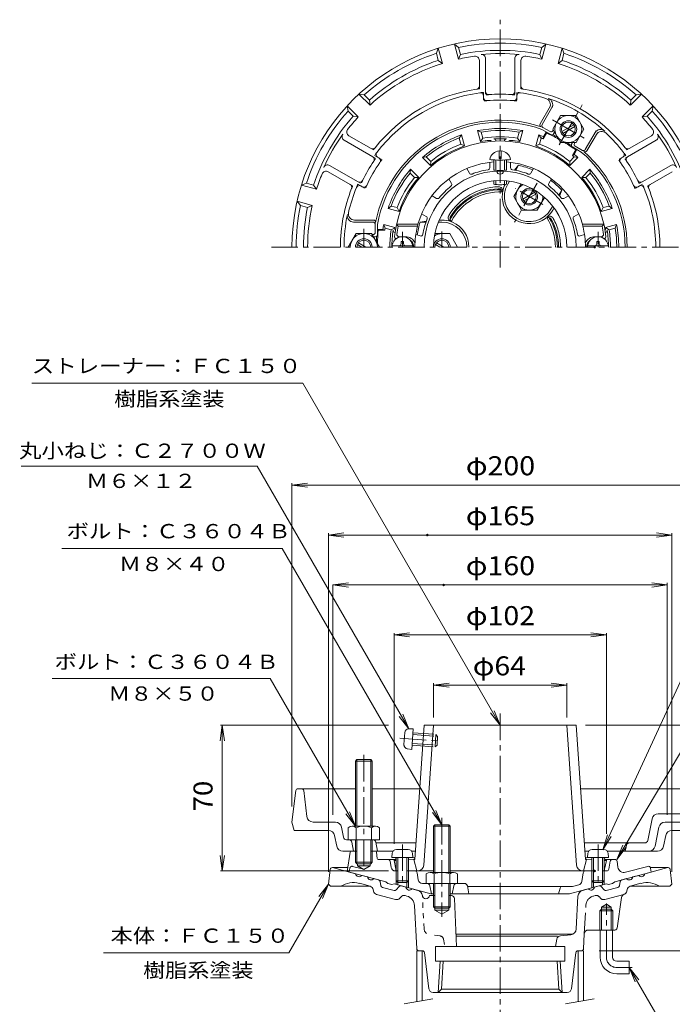
# Model space of a CAD drawing. Units: millimetres. Extents: x -275 to 229, y -397 to 371.
# Drawn here: x -275 to 38, y -102 to 371 of the extents above; entities that cross this region are included whole.
import ezdxf

# ---------------------------------------------------------------- set-up
doc = ezdxf.new("R2010")
doc.units = ezdxf.units.MM
doc.header["$LTSCALE"] = 3
for name, pattern in [('JWW_CENTER1', [6.773333, 4.233333, -0.846667, 0.846667, -0.846667]), ('JWW_DASHED1', [1.693333, 0.846667, -0.846667]), ('JWW_HOJO', [1.693333, -1.27, 0.423333]), ('JWW_PHANTOM1', [6.773333, 3.386667, -0.846667, 0.423333, -0.846667, 0.423333, -0.846667])]:
    doc.linetypes.add(name, pattern=pattern)
for name, color, linetype in [('0-9', 7, 'Continuous'), ('0-A', 7, 'Continuous'), ('0-B', 7, 'Continuous'), ('0-C', 7, 'Continuous'), ('その他', 7, 'Continuous'), ('仕上', 7, 'Continuous'), ('寸法', 7, 'Continuous'), ('建具', 7, 'Continuous'), ('躯体', 7, 'Continuous'), ('通り芯', 7, 'Continuous')]:
    doc.layers.add(name, color=color, linetype=linetype)
doc.styles.add('ＭＳ ゴシック', font='txt', dxfattribs={"height": 1})

msp = doc.modelspace()

# ---------------------------------------------------------------- linework, layer by layer
at = {"layer": '0-9', "color": 4, "linetype": 'JWW_CENTER1', "lineweight": 9}
for p, q in [((-91.21, 261.29), (-91.21, 268.6)), ((2.79, 261.29), (2.79, 268.6))]:
    msp.add_line(p, q, dxfattribs=at)
at = {"layer": '0-9', "color": 4, "linetype": 'Continuous', "lineweight": 9}
for p, q in [((-96.18, 261.89), (-86.25, 261.89)), ((-91.81, 262.89), (-91.81, 264.04)), ((-90.61, 264.04), (-91.81, 264.04)), ((-90.61, 262.89), (-90.61, 264.04)), ((7.75, 261.89), (-2.18, 261.89)), ((2.19, 264.04), (3.39, 264.04)), ((2.19, 262.89), (2.19, 264.04)), ((3.39, 262.89), (3.39, 264.04)), ((-88.39, -28.02), (-94.04, -28.02)), ((-0.04, -28.02), (5.61, -28.02)), ((-96.03, -29.84), (-96.21, -31.92)), ((-86.21, -31.92), (-96.21, -31.92)), ((-94.21, -31.92), (-94.21, -43.05)), ((-93.34, -31.92), (-93.34, -43.92)), ((-89.08, -31.92), (-89.08, -43.92)), ((-88.21, -31.92), (-88.21, -43.05)), ((-86.39, -29.84), (-86.21, -31.92)), ((-2.03, -29.84), (-2.21, -31.92)), ((-2.21, -31.92), (7.79, -31.92)), ((-0.21, -31.92), (-0.21, -43.05)), ((0.66, -31.92), (0.66, -43.92)), ((4.92, -31.92), (4.92, -43.92)), ((5.79, -31.92), (5.79, -43.05)), ((7.61, -29.84), (7.79, -31.92)), ((-93.34, -43.92), (-94.21, -43.05)), ((-88.21, -43.05), (-94.21, -43.05)), ((-89.08, -43.92), (-93.34, -43.92)), ((-89.08, -43.92), (-88.21, -43.05)), ((0.66, -43.92), (-0.21, -43.05)), ((-0.21, -43.05), (5.79, -43.05)), ((0.66, -43.92), (4.92, -43.92)), ((4.92, -43.92), (5.79, -43.05))]:
    msp.add_line(p, q, dxfattribs=at)
for centre, radius, start, end in [((-91.21, 261.29), 5, 0, 180), ((2.79, 261.29), 5, 0, 180), ((-92.81, 262.89), 1, 270, 0), ((-89.61, 262.89), 1, 180, 270), ((1.19, 262.89), 1, 270, 0), ((4.39, 262.89), 1, 180, 270), ((-94.04, -30.02), 2, 90, 175), ((-88.39, -30.02), 2, 5, 90), ((-0.04, -30.02), 2, 90, 175), ((5.61, -30.02), 2, 5, 90)]:
    msp.add_arc(centre, radius, start, end, dxfattribs=at)
at = {"layer": '0-A', "color": 4, "linetype": 'Continuous', "lineweight": 9}
for p, q in [((-74.85, 354.37), (-73.94, 356.77)), ((-71.99, 349.52), (-73.94, 356.77)), ((-64.27, 351.59), (-66.21, 358.84)), ((-64.22, 357.22), (-66.21, 358.84)), ((-63.32, 353.83), (-64.22, 357.22)), ((-25.11, 353.83), (-24.2, 357.22)), ((-24.2, 357.22), (-22.21, 358.84)), ((-24.16, 351.59), (-22.21, 358.84)), ((-16.43, 349.52), (-14.49, 356.77)), ((-13.57, 354.37), (-14.49, 356.77)), ((-73.94, 350.99), (-74.85, 354.37)), ((-73.94, 350.99), (-71.99, 349.52)), ((-64.27, 351.59), (-63.32, 353.83)), ((-54.21, 350.99), (-54.21, 338.66)), ((-51.21, 351.84), (-51.21, 336.03)), ((-37.21, 351.84), (-37.21, 336.03)), ((-34.21, 350.99), (-34.21, 338.66)), ((-25.11, 353.83), (-24.16, 351.59)), ((-14.48, 350.99), (-16.43, 349.52)), ((-14.48, 350.99), (-13.57, 354.37)), ((-106.73, 329.46), (-112.04, 334.77)), ((-109.51, 334.36), (-112.04, 334.77)), ((-107.03, 331.88), (-109.51, 334.36)), ((-106.73, 329.46), (-107.03, 331.88)), ((-52.21, 333.89), (-52.21, 333.13)), ((-36.21, 333.89), (-36.21, 333.13)), ((18.31, 329.46), (23.61, 334.77)), ((18.31, 329.46), (18.61, 331.88)), ((18.61, 331.88), (21.09, 334.36)), ((21.09, 334.36), (23.61, 334.77)), ((-112.39, 323.8), (-117.69, 329.11)), ((-117.29, 326.58), (-117.69, 329.11)), ((-114.81, 324.11), (-117.29, 326.58)), ((-25.06, 320.46), (-20.01, 329.2)), ((-24.1, 320.11), (-18.88, 329.16)), ((23.96, 323.8), (29.27, 329.11)), ((26.39, 324.11), (28.86, 326.58)), ((28.86, 326.58), (29.27, 329.11)), ((-112.39, 323.8), (-114.81, 324.11)), ((26.39, 324.11), (23.96, 323.8)), ((-19.91, 315.38), (-24.16, 317.84)), ((-20.27, 316.75), (-23.74, 318.75)), ((-18.91, 317.11), (-18.68, 317.52)), ((-3.32, 308.11), (1.9, 317.16)), ((-119.13, 312.62), (-105.44, 304.72)), ((-116.89, 314.8), (-106.22, 308.63)), ((-18.54, 315.75), (-18.1, 316.52)), ((-2.54, 307.46), (2.5, 316.2)), ((30.71, 312.62), (17.01, 304.72)), ((28.47, 314.8), (17.79, 308.63)), ((-44.71, 303.91), (-44.71, 307.5)), ((-43.71, 303.91), (-43.71, 307.5)), ((-9.88, 310.75), (-9.44, 311.51)), ((-9.52, 309.38), (-5.26, 306.93)), ((-8.52, 311.11), (-8.29, 311.51)), ((-4.69, 307.75), (-8.15, 309.75)), ((-103.09, 304.52), (-102.43, 304.14)), ((-44.71, 303.91), (-43.71, 303.91)), ((14.66, 304.52), (14.01, 304.14)), ((-126.13, 300.5), (-112.44, 292.59)), ((37.71, 300.5), (24.01, 292.59)), ((-126.89, 297.48), (-116.22, 291.31)), ((38.47, 297.48), (27.79, 291.31)), ((-137.3, 291.92), (-139.69, 291.01)), ((-132.44, 289.07), (-139.69, 291.01)), ((-133.91, 291.02), (-137.3, 291.92)), ((-132.44, 289.07), (-133.91, 291.02)), ((-111.09, 290.66), (-110.43, 290.28)), ((22.66, 290.66), (22.01, 290.28)), ((-134.51, 281.34), (-141.76, 283.28)), ((-140.15, 281.3), (-141.76, 283.28)), ((-136.76, 280.39), (-140.15, 281.3)), ((-134.51, 281.34), (-136.76, 280.39)), ((-105.21, 273.29), (-114.65, 273.29)), ((-105.21, 274.29), (-114.13, 274.29)), ((-104.21, 272.29), (-104.21, 268.29)), ((-103.21, 267.29), (-103.21, 272.19)), ((-105.21, 267.29), (-105.67, 267.29)), ((-104.21, 266.29), (-105.09, 266.29)), ((-142.32, 0.23), (-144.21, -14.89)), ((-141.33, 1.11), (-113.71, 1.11)), ((-137.04, -12.26), (-138.6, 0.23)), ((-105.71, 1.11), (-82.85, 1.11)), ((52.91, 1.11), (-5.58, 1.11)), ((26.67, -23.69), (28.75, -13.3)), ((46.14, -10.89), (31.69, -10.89)), ((-143.21, -18.89), (-144.21, -14.89)), ((-126.67, -18.89), (-143.21, -18.89)), ((-123.39, -14.89), (-134.06, -14.89)), ((-119.47, -22.19), (-120.45, -17.3)), ((-75.54, -16.25), (-76.21, -16.92)), ((-76.21, -16.92), (-68.21, -16.92)), ((-76.21, -16.92), (-76.21, -39.09)), ((-75.54, -16.25), (-75.54, -39.09)), ((-75.54, -16.25), (-68.89, -16.25)), ((-68.21, -16.92), (-68.89, -16.25)), ((-68.89, -16.25), (-68.89, -39.09)), ((-68.21, -16.92), (-68.21, -39.09)), ((32.03, -17.3), (30.19, -26.48)), ((34.97, -14.89), (55.79, -14.89)), ((38.25, -18.89), (54.79, -18.89)), ((-122.69, -26.48), (-123.73, -21.3)), ((-117.21, -23.39), (-118, -23.39)), ((34.27, -26.48), (35.31, -21.3)), ((-115.49, -24.62), (-114.71, -28.89)), ((-103.99, -24.62), (-103.21, -28.89)), ((-84.65, -24.89), (-103.94, -24.89)), ((25.2, -24.89), (-3.77, -24.89)), ((15.79, -28.89), (16.5, -26.03)), ((-119.75, -28.89), (-113.71, -28.89)), ((-105.71, -28.89), (-95.69, -28.89)), ((-86.73, -28.89), (-84.93, -28.89)), ((-3.49, -28.89), (-1.69, -28.89)), ((7.27, -28.89), (31.33, -28.89)), ((-79.71, -39.81), (-79.71, -44.39)), ((-77.84, -39.09), (-66.59, -39.09)), ((-75.96, -39.81), (-75.96, -44.39)), ((-68.46, -39.81), (-68.46, -44.39)), ((-64.71, -39.81), (-64.71, -44.39)), ((-64.71, -44.39), (-79.71, -44.39)), ((-76.21, -44.39), (-76.21, -55.57)), ((-75.54, -44.39), (-75.54, -56.28)), ((-68.89, -44.39), (-68.89, -56.25)), ((-68.21, -44.39), (-68.21, -55.57)), ((-68.21, -55.57), (-76.21, -55.57)), ((-76.21, -55.57), (-75.54, -56.25)), ((-75.54, -56.25), (-68.89, -56.25)), ((-68.89, -56.25), (-68.21, -55.57))]:
    msp.add_line(p, q, dxfattribs=at)
at = {"layer": '0-A', "color": 4, "linetype": 'JWW_HOJO', "lineweight": 9}
for p, q in [((-54.21, 338.66), (-54.21, 337.35)), ((-51.21, 336.03), (-51.21, 334.39)), ((-37.21, 336.03), (-37.21, 334.39)), ((-34.21, 338.66), (-34.21, 337.35)), ((-52.21, 335.58), (-52.21, 333.89)), ((-52.21, 333.13), (-52.21, 331.47)), ((-36.21, 335.58), (-36.21, 333.89)), ((-36.21, 333.13), (-36.21, 331.47)), ((-106.22, 308.63), (-105.09, 307.98)), ((17.79, 308.63), (16.66, 307.98)), ((-105.44, 304.72), (-104.02, 303.9)), ((-104.55, 305.36), (-103.09, 304.52)), ((-102.43, 304.14), (-101, 303.31)), ((14.01, 304.14), (12.57, 303.31)), ((16.13, 305.36), (14.66, 304.52)), ((17.01, 304.72), (15.6, 303.9)), ((-116.22, 291.31), (-115.09, 290.66)), ((-112.55, 291.5), (-111.09, 290.66)), ((-112.44, 292.59), (-111.02, 291.78)), ((-110.43, 290.28), (-109, 289.45)), ((22.01, 290.28), (20.57, 289.45)), ((24.01, 292.59), (22.6, 291.78)), ((24.13, 291.5), (22.66, 290.66)), ((27.79, 291.31), (26.66, 290.66))]:
    msp.add_line(p, q, dxfattribs=at)
at = {"layer": '0-A', "color": 4, "linetype": 'JWW_CENTER1', "lineweight": 9}
for p, q in [((-15.82, 310.47), (-4.78, 329.58)), ((-19, 322.36), (-3.92, 313.66)), ((-109.71, 261.29), (-109.71, 269.99)), ((-72.21, -12.9), (-72.21, -60.45)), ((-91.21, -25.68), (-91.21, -45.97)), ((2.79, -25.68), (2.79, -45.97))]:
    msp.add_line(p, q, dxfattribs=at)
at = {"layer": '0-A', "color": 7, "linetype": 'Continuous', "lineweight": 9, "const_width": 0.6}
for points in [[(-78.91, 122.98, 0.414214), (-79.21, 123.28, 0.414214), (-79.51, 122.98, 0.414214), (-79.21, 122.68, 0.414214)], [(-71.05, 98.98, 0.414214), (-71.35, 99.28, 0.414214), (-71.65, 98.98, 0.414214), (-71.35, 98.68, 0.414214)]]:
    msp.add_lwpolyline(points, format="xyb", close=True, dxfattribs=at)
at = {"layer": '0-A', "color": 4, "linetype": 'Continuous', "lineweight": 9}
for centre, radius, start, end in [((-44.21, 261.29), 100, 0, 180), ((-44.21, 261.29), 98, 78.2173, 101.7827), ((-44.21, 261.29), 94.5, 78.3365, 101.6635), ((-44.21, 261.29), 98, 108.2173, 131.7827), ((-44.21, 261.29), 94.5, 108.3365, 131.6635), ((-44.21, 261.29), 92.5, 97.6196, 102.5216), ((-56.21, 350.99), 2, 0, 97.6196), ((-44.21, 261.29), 93, 84.3241, 95.6759), ((-53.21, 351.84), 2, 0, 95.6761), ((-35.21, 351.84), 2, 84.3239, 180), ((-32.21, 350.99), 2, 82.3804, 180), ((-44.21, 261.29), 92.5, 77.4784, 82.3804), ((-44.21, 261.29), 94.5, 48.3365, 71.6635), ((-44.21, 261.29), 98, 48.2173, 71.7827), ((-44.21, 261.29), 92.5, 107.4784, 132.5216), ((-44.21, 261.29), 92.5, 47.4784, 72.5216), ((-44.21, 261.29), 76.72, 98.4543, 141.5457), ((-55.71, 338.66), 1.5, 278.4545, 0), ((-49.71, 336.03), 1.5, 180, 274.2085), ((-38.71, 336.03), 1.5, 265.7915, 0), ((-32.71, 338.66), 1.5, 180, 261.5455), ((-44.21, 261.29), 76.72, 38.4542, 81.5457), ((-44.21, 261.29), 74.72, 97.4548, 142.5452), ((-53.71, 333.89), 1.5, 0, 97.4551), ((-50.71, 333.13), 1.5, 180, 275.1695), ((-44.21, 261.29), 70.64, 84.8306, 95.1694), ((-44.21, 261.29), 73.44, 85.7912, 94.2088), ((-37.71, 333.13), 1.5, 264.8305, 0), ((-34.71, 333.89), 1.5, 82.5449, 180), ((-44.21, 261.29), 74.72, 72.8904, 82.5452), ((-23.11, 329.83), 3, 330, 72.8907), ((-21.98, 329.79), 3, 330, 72.0208), ((-44.21, 261.29), 75.02, 47.9788, 72.0212), ((-44.21, 261.29), 98, 138.2173, 161.7827), ((-44.21, 261.29), 98, 18.2173, 41.7827), ((-44.21, 261.29), 94.5, 138.3365, 161.6635), ((-44.21, 261.29), 92.5, 137.4784, 142.3804), ((-44.21, 261.29), 61, 71.1599, 168.8401), ((-44.21, 261.29), 92.5, 37.6197, 42.5216), ((-44.21, 261.29), 94.5, 18.3365, 41.6635), ((-115.9, 316.53), 2, 142.3804, 240), ((-44.21, 261.29), 60, 70.4754, 169.5247), ((-24.19, 319.96), 1, 150.0003, 251.1596), ((-23.24, 319.61), 1, 149.9995, 239.9995), ((-19.77, 317.61), 1, 240.0003, 329.9995), ((4, 314.79), 3, 47.9792, 150), ((27.47, 316.53), 2, 300, 37.6196), ((-44.21, 261.29), 93, 144.3241, 155.6759), ((-118.13, 314.36), 2, 144.3239, 240), ((-19.41, 316.25), 1, 240.0003, 329.9995), ((4.6, 313.83), 3, 47.1093, 150), ((-44.21, 261.29), 74.72, 37.4548, 47.1096), ((29.71, 314.36), 2, 300, 35.6761), ((-44.21, 261.29), 93, 24.3241, 35.6759), ((-105.47, 309.93), 1.5, 240, 321.5455), ((-9.02, 310.25), 1, 149.9995, 239.9995), ((-7.65, 310.61), 1, 149.9995, 239.9995), ((-4.19, 308.61), 1, 240.0003, 329.9995), ((-3.41, 307.96), 1, 228.8401, 329.9994), ((17.04, 309.93), 1.5, 218.4545, 300), ((-106.19, 303.42), 1.5, 325.7915, 60), ((-102.34, 305.81), 1.5, 142.5449, 240), ((-103.18, 302.84), 1.5, 324.8305, 60), ((-44.21, 261.29), 60, 0, 49.5246), ((-44.21, 261.29), 61, 0, 48.8401), ((14.76, 302.84), 1.5, 120, 215.1695), ((13.91, 305.81), 1.5, 300, 37.4551), ((17.76, 303.42), 1.5, 120, 214.2085), ((-127.13, 298.77), 2, 60, 155.6761), ((-44.21, 261.29), 73.44, 145.7912, 154.2088), ((-44.21, 261.29), 70.64, 144.8306, 155.1694), ((-44.21, 261.29), 70.64, 24.8306, 35.1694), ((-44.21, 261.29), 73.44, 25.7912, 34.2088), ((38.71, 298.77), 2, 24.3239, 120), ((-44.21, 261.29), 92.5, 157.6196, 162.5216), ((-127.89, 295.74), 2, 60, 157.6196), ((-111.69, 293.89), 1.5, 240, 334.2085), ((23.26, 293.89), 1.5, 205.7915, 300), ((-44.21, 261.29), 76.72, 158.4543, 180), ((-44.21, 261.29), 74.72, 157.4548, 167.1096), ((-116.97, 290.01), 1.5, 338.4545, 60), ((-111.84, 289.36), 1.5, 60, 157.4551), ((-109.68, 291.58), 1.5, 240, 335.1695), ((21.26, 291.58), 1.5, 204.8305, 300), ((23.41, 289.36), 1.5, 22.5449, 120), ((-44.21, 261.29), 74.72, 0, 22.5452), ((28.54, 290.01), 1.5, 120, 201.5455), ((-44.21, 261.29), 76.72, 0, 21.5457), ((-44.21, 261.29), 98, 168.2173, 180), ((-44.21, 261.29), 94.5, 168.3365, 180), ((-44.21, 261.29), 92.5, 167.4784, 180), ((-44.21, 261.29), 75.02, 167.9788, 180), ((-114.65, 276.29), 3, 167.9792, 270), ((-114.13, 277.29), 3, 167.1093, 270), ((-105.21, 272.29), 1, 0, 90), ((-105.04, 273.29), 1, 348.8397, 90), ((-105.21, 268.29), 1, 270, 0), ((-104.21, 267.29), 1, 270, 0), ((-141.33, 0.11), 1, 90, 172.8747), ((-139.59, 0.11), 1, 7.1253, 90), ((-134.06, -11.89), 3, 187.1252, 270), ((31.69, -13.89), 3, 90, 168.69), ((-126.67, -21.89), 3, 11.31, 90), ((-123.39, -17.89), 3, 11.31, 90), ((34.97, -17.89), 3, 90, 168.69), ((38.25, -21.89), 3, 90, 168.69), ((-118, -21.89), 1.5, 191.3098, 270), ((-116.96, -24.89), 1.5, 10.3055, 90), ((-105.46, -24.89), 1.5, 10.3041, 90), ((-119.75, -25.89), 3, 191.31, 270), ((17.96, -26.39), 1.5, 90, 165.9638), ((25.2, -23.39), 1.5, 270, 348.6901), ((27.25, -25.89), 3, 270, 348.6902), ((31.33, -25.89), 3, 270, 348.69), ((-77.84, -41.89), 2.8, 47.9257, 132.0743), ((-72.21, -49.18), 10.09, 68.1979, 111.8021), ((-66.59, -41.89), 2.8, 47.9257, 132.0743)]:
    msp.add_arc(centre, radius, start, end, dxfattribs=at)
at = {"layer": '0-A', "color": 4, "linetype": 'JWW_HOJO', "lineweight": 9}
for radius, start, end in [(76.72, 97.4894, 98.4543), (76.72, 81.5457, 82.5106), (74.72, 96.1462, 97.4548), (70.64, 95.1694, 96.5026), (73.44, 94.2088, 95.4694), (73.44, 84.5306, 85.7912), (70.64, 83.4974, 84.8306), (74.72, 82.5452, 83.8538), (76.72, 141.5457, 142.5106), (76.72, 37.4894, 38.4543), (73.44, 144.5306, 145.7912), (74.72, 142.5452, 143.8538), (70.64, 143.4974, 144.8306), (70.64, 35.1694, 36.5026), (74.72, 36.1462, 37.4548), (73.44, 34.2088, 35.4694), (73.44, 154.2088, 155.4694), (73.44, 24.5306, 25.7912), (76.72, 157.4894, 158.4543), (74.72, 156.1462, 157.4548), (70.64, 155.1694, 156.5026), (70.64, 23.4974, 24.8306), (74.72, 22.5452, 23.8538), (76.72, 21.5457, 22.5106)]:
    msp.add_arc((-44.21, 261.29), radius, start, end, dxfattribs=at)
at = {"layer": '0-B', "color": 6, "linetype": 'Continuous', "lineweight": 9}
for p, q in [((-18.96, 318.01), (-15.21, 324.51)), ((-7.71, 324.51), (-15.21, 324.51)), ((-3.96, 318.01), (-7.71, 324.51)), ((-18.96, 318.01), (-15.21, 311.51)), ((-14.56, 316.8), (-8.87, 320.09)), ((-14.06, 315.93), (-8.37, 319.22)), ((-3.96, 318.01), (-7.71, 311.51)), ((-7.71, 311.51), (-15.21, 311.51)), ((-113.46, 267.78), (-117.21, 261.28)), ((-113.46, 267.78), (-105.96, 267.78)), ((-105.96, 267.78), (-102.21, 261.29)), ((-110.71, 261.29), (-112.81, 262.5)), ((-108.71, 261.29), (-112.31, 263.36)), ((-113.71, 14.43), (-113.04, 15.11)), ((-105.71, 14.43), (-113.71, 14.43)), ((-113.71, 14.43), (-113.71, -16.89)), ((-113.04, 15.11), (-106.39, 15.11)), ((-113.04, 15.11), (-113.04, -16.89)), ((-106.39, 15.11), (-105.71, 14.43)), ((-106.38, 15.11), (-106.38, -16.89)), ((-105.71, 14.43), (-105.71, -16.89)), ((-117.21, -17.61), (-117.21, -23.39)), ((-115.34, -16.89), (-104.09, -16.89)), ((-113.46, -17.61), (-113.46, -23.39)), ((-105.96, -17.61), (-105.96, -23.39)), ((-102.21, -17.61), (-102.21, -23.39)), ((-117.21, -23.39), (-102.21, -23.39)), ((-113.71, -23.39), (-113.71, -34.22)), ((-113.04, -23.39), (-113.04, -34.89)), ((-106.38, -23.39), (-106.38, -34.89)), ((-105.71, -23.39), (-105.71, -34.22)), ((-113.04, -34.89), (-113.71, -34.22)), ((-113.71, -34.22), (-105.71, -34.22)), ((-113.04, -34.89), (-106.38, -34.89)), ((-106.38, -34.89), (-105.71, -34.22))]:
    msp.add_line(p, q, dxfattribs=at)
at = {"layer": '0-B', "color": 4, "linetype": 'Continuous', "lineweight": 9}
for p, q in [((-47.21, 303.15), (-47.21, 298.28)), ((-46.34, 303.12), (-46.34, 298.14)), ((-42.08, 303.12), (-42.08, 298.14)), ((-41.21, 303.15), (-41.21, 298.28)), ((-47.21, 293.14), (-47.21, 291.46)), ((-46.34, 293.21), (-46.34, 291.31)), ((-42.08, 293.21), (-42.08, 291.31)), ((-41.21, 293.14), (-41.21, 291.46)), ((-37.71, 285.53), (-34.17, 291.67)), ((-37.71, 285.53), (-33.96, 279.03)), ((-33.31, 284.32), (-27.62, 287.61)), ((-32.81, 283.46), (-27.12, 286.74)), ((-22.92, 285.17), (-26.46, 279.03)), ((-26.46, 279.03), (-33.96, 279.03)), ((-75.55, 267.78), (-68.46, 267.78)), ((-68.46, 267.78), (-64.71, 261.29)), ((-73.21, 261.29), (-75.31, 262.5)), ((-71.21, 261.29), (-74.81, 263.36))]:
    msp.add_line(p, q, dxfattribs=at)
at = {"layer": '0-B', "color": 6, "linetype": 'JWW_CENTER1', "lineweight": 9}
msp.add_line((-109.71, 17.34), (-109.71, -38.27), dxfattribs=at)
at = {"layer": '0-B', "color": 6, "linetype": 'Continuous', "lineweight": 9}
for centre, radius in [((-11.47, 318.01), 6.5), ((-11.46, 318.01), 4), ((-11.46, 318.01), 3.32)]:
    msp.add_circle(centre, radius, dxfattribs=at)
at = {"layer": '0-B', "color": 4, "linetype": 'Continuous', "lineweight": 9}
for radius in [4, 3.32]:
    msp.add_circle((-30.21, 285.53), radius, dxfattribs=at)
for centre, radius, start, end in [((-44.21, 302.42), 5.1, 95.6251, 168.5891), ((-44.21, 302.42), 5.1, 11.4109, 84.3749), ((-30.22, 285.53), 6.5, 117.0721, 2.9476), ((-72.21, 261.29), 4, 0.0004, 179.9996), ((-72.21, 261.28), 6.5, 89.9998, 122.9476), ((-72.21, 261.29), 3.32, 0.0004, 179.9996)]:
    msp.add_arc(centre, radius, start, end, dxfattribs=at)
at = {"layer": '0-B', "color": 6, "linetype": 'Continuous', "lineweight": 9}
for centre, radius, start, end in [((-109.71, 261.28), 6.5, 0.0426, 179.9574), ((-109.71, 261.29), 4, 0, 180), ((-109.71, 261.29), 3.32, 0, 180), ((-115.34, -19.69), 2.8, 47.9256, 132.0746), ((-109.71, -26.98), 10.09, 68.1979, 111.8021), ((-104.09, -19.69), 2.8, 47.9257, 132.0743)]:
    msp.add_arc(centre, radius, start, end, dxfattribs=at)
at = {"layer": '0-B', "color": 4, "linetype": 'Continuous', "lineweight": 9}
for centre, major_axis in [((-44.21, 303.43), (-5, 0)), ((-44.21, 298.28), (-3, 0)), ((-44.21, 291.46), (-3, 0))]:
    msp.add_ellipse(centre, major_axis=major_axis, ratio=0.0694, start_param=0, end_param=3.141593, dxfattribs=at)
at = {"layer": '0-C', "color": 4, "linetype": 'JWW_PHANTOM1', "lineweight": 9}
for p, q in [((-88.09, 29.92), (-86.01, 29.96)), ((-86.01, 29.96), (-86.7, 19.98)), ((-90.05, 28.06), (-90.44, 22.42)), ((-86.21, 27.09), (-74.24, 26.26)), ((-86.15, 27.96), (-75.04, 27.19)), ((-75.04, 27.19), (-75.46, 21.2)), ((-74.24, 26.26), (-75.04, 27.19)), ((-74.24, 26.26), (-74.53, 22.01)), ((-88.76, 20.3), (-86.7, 19.98)), ((-86.56, 21.97), (-75.46, 21.2)), ((-86.5, 22.84), (-74.53, 22.01)), ((-74.53, 22.01), (-75.46, 21.2))]:
    msp.add_line(p, q, dxfattribs=at)
at = {"layer": '0-C', "color": 4, "linetype": 'JWW_CENTER1', "lineweight": 9}
msp.add_line((-92.39, 25.39), (-72.32, 23.99), dxfattribs=at)
at = {"layer": '0-C', "color": 4, "linetype": 'Continuous', "lineweight": 9}
msp.add_arc((-88.06, 27.92), 2, 91.018, 176.018, dxfattribs=at)
at = {"layer": '0-C', "color": 4, "linetype": 'JWW_PHANTOM1', "lineweight": 9}
msp.add_arc((-88.45, 22.28), 2, 176.018, 261.018, dxfattribs=at)
at = {"layer": 'その他', "color": 7, "linetype": 'Continuous', "lineweight": 9}
for p, q in [((-144.21, 146.98), (-136.78, 147.96)), ((-144.21, -7.39), (-144.21, 147.88)), ((-144.21, 146.98), (55.79, 146.98)), ((-144.21, 146.98), (-136.78, 146)), ((-126.71, 122.98), (-119.28, 123.96)), ((-126.71, 123.88), (-126.71, -38.75)), ((-126.71, 122.98), (38.29, 122.98)), ((-126.71, 122.98), (-119.28, 122)), ((38.29, 122.98), (30.85, 123.96)), ((38.29, 122.98), (30.85, 122)), ((38.29, 123.88), (38.29, -38.75)), ((-124.57, 98.98), (-117.14, 99.96)), ((36.08, 98.98), (28.65, 99.96)), ((36.08, -11.39), (36.08, 99.96)), ((-124.57, 98.98), (36.08, 98.98)), ((-124.57, 98.98), (-117.14, 98)), ((-124.57, -11.39), (-124.57, 98.98)), ((36.08, 98.98), (28.65, 98)), ((-95.21, 74.98), (-87.78, 75.96)), ((-95.21, -25.39), (-95.21, 75.88)), ((6.79, 74.98), (-0.65, 75.96)), ((6.79, -20.56), (6.79, 75.88)), ((-95.21, 74.98), (6.79, 74.98)), ((-95.21, 74.98), (-87.78, 74)), ((6.79, 74.98), (-0.65, 74)), ((-76.21, 50.86), (-68.78, 51.84)), ((-76.21, 35.37), (-76.21, 51.76)), ((-76.21, 50.86), (-12.21, 50.86)), ((-76.21, 50.86), (-68.78, 49.88)), ((-12.21, 50.86), (-19.65, 51.84)), ((-12.21, 50.86), (-19.65, 49.88)), ((-12.21, 35.37), (-12.21, 51.76)), ((-177.69, 31.61), (-178.67, 24.17)), ((-97.88, 31.61), (-178.59, 31.61)), ((-177.69, -38.39), (-177.69, 31.61)), ((-177.69, 31.61), (-176.71, 24.17)), ((-3.2, 31.61), (111.59, 31.61)), ((-177.69, -38.39), (-178.67, -30.96)), ((-177.69, -38.39), (-176.71, -30.96)), ((-97.89, -38.39), (-178.59, -38.39)), ((3.29, -76.75), (86.69, -76.75))]:
    msp.add_line(p, q, dxfattribs=at)
at = {"layer": '仕上', "color": 6, "linetype": 'Continuous', "lineweight": 9}
for p, q in [((-58.96, 296.83), (-60.23, 299.03)), ((-49.21, 299.44), (-49.21, 301.98)), ((-39.21, 299.44), (-39.21, 301.98)), ((-29.46, 296.83), (-28.19, 299.03)), ((-67.62, 291.83), (-68.89, 294.03)), ((-20.8, 291.83), (-19.53, 294.03)), ((-74.76, 284.69), (-76.95, 285.96)), ((-13.67, 284.69), (-11.47, 285.96)), ((-79.76, 276.03), (-81.95, 277.3)), ((-8.67, 276.03), (-6.47, 277.3)), ((-94.01, 272.29), (-83.71, 272.29)), ((-94.01, 272.29), (-93.2, 271.29)), ((-93.2, 271.29), (-83.93, 271.29)), ((-83.93, 271.29), (-83.71, 272.29)), ((5.59, 272.29), (-4.71, 272.29)), ((-4.49, 271.29), (-4.71, 272.29)), ((4.78, 271.29), (-4.49, 271.29)), ((5.59, 272.29), (4.78, 271.29)), ((-89.71, 266.29), (-92.84, 266.29)), ((-84.73, 267.29), (-82.61, 266.63)), ((-3.69, 267.29), (-5.81, 266.63)), ((1.29, 266.29), (4.42, 266.29)), ((-85.21, -32.89), (-80.72, 31.61)), ((-80.89, -35.6), (-76.21, 31.61)), ((-80.72, 31.61), (-7.7, 31.61)), ((-7.53, -35.6), (-12.21, 31.61)), ((-3.21, -32.89), (-7.7, 31.61)), ((-95.21, -33.39), (-94.21, -32.34)), ((-88.21, -32.04), (-85.14, -31.89)), ((-88.21, -33.04), (-85.21, -32.89)), ((-85.71, -32.92), (-85.17, -32.35)), ((-84.21, -38.39), (-85.71, -32.92)), ((-4.21, -38.39), (-2.71, -32.92)), ((-0.21, -32.04), (-3.28, -31.89)), ((-2.71, -32.92), (-3.25, -32.35)), ((-0.21, -33.04), (-3.21, -32.89)), ((6.79, -33.39), (5.79, -32.34)), ((-95.21, -33.39), (-94.21, -33.34)), ((-94.37, -37.59), (-95.21, -33.39)), ((6.79, -33.39), (5.79, -33.34)), ((5.95, -37.59), (6.79, -33.39)), ((-76.21, -38.39), (-85.07, -38.39)), ((-3.36, -38.39), (-68.21, -38.39))]:
    msp.add_line(p, q, dxfattribs=at)
for centre, radius, start, end in [((-44.21, 261.29), 51, 5.7392, 174.2608), ((-44.21, 261.29), 41, 94.1961, 164.4376), ((-44.21, 261.29), 37.62, 98.9365, 111.0634), ((-50.21, 299.44), 1, 278.9387, 0), ((-44.21, 261.29), 41, 15.5627, 85.8039), ((-38.21, 299.44), 1, 179.9986, 261.0644), ((-44.21, 261.29), 37.62, 68.9365, 81.0634), ((-44.21, 261.29), 36.51, 0, 180), ((-44.21, 261.29), 32, 0, 180), ((-58.09, 297.33), 1, 209.9986, 291.0644), ((-44.21, 297.79), 1.5, 181.0521, 358.9479), ((-30.33, 297.33), 1, 248.9387, 330), ((-44.21, 261.29), 37.62, 128.9365, 141.0634), ((-68.49, 291.33), 1, 308.9387, 30), ((-19.94, 291.33), 1, 149.9986, 231.0644), ((-44.21, 261.29), 37.62, 38.9365, 51.0634), ((-74.26, 285.56), 1, 239.9986, 321.0644), ((-14.17, 285.56), 1, 218.9387, 300), ((-44.21, 261.29), 37.62, 158.9365, 170.6133), ((-80.26, 275.17), 1, 338.9387, 60), ((-8.17, 275.17), 1, 119.9986, 201.0644), ((-44.21, 261.29), 37.62, 9.3868, 21.0634), ((-44.21, 261.29), 50, 168.463, 172.9665), ((-44.21, 261.29), 40.96, 165.8705, 180), ((-44.21, 261.29), 40.96, 0, 14.1295), ((-44.21, 261.29), 50, 7.0335, 11.537), ((-93.96, 266.29), 1, 174.2603, 257.3936), ((-92.84, 267.29), 1, 172.9665, 270), ((-89.71, 261.29), 5, 23.4808, 90), ((-82.32, 267.59), 1, 252.7977, 350.6128), ((-6.1, 267.59), 1, 189.3872, 287.2023), ((1.29, 261.29), 5, 90, 156.5192), ((4.42, 267.29), 1, 270, 7.0335), ((5.54, 266.29), 1, 282.605, 5.7397), ((-89.71, 261.29), 4, 0, 55.7716), ((1.29, 261.29), 4, 124.2297, 180), ((-93.39, -37.39), 1, 191.3099, 214.946), ((-83.88, -35.39), 3, 270.0002, 356.0187), ((-4.54, -35.39), 3, 183.9813, 269.9998), ((4.97, -37.39), 1, 325.054, 348.6901)]:
    msp.add_arc(centre, radius, start, end, dxfattribs=at)
at = {"layer": '寸法', "color": 7, "linetype": 'Continuous', "lineweight": 9}
for p, q in [((-139.07, 195.91), (-269.18, 195.91)), ((-44.21, 31.61), (-139.07, 195.91)), ((-160.91, 156.04), (-274.38, 156.04)), ((-88.09, 29.92), (-160.91, 156.04)), ((5.12, -28.18), (81.98, 138.86)), ((-148.88, 116.54), (-254.75, 116.54)), ((-72.21, -16.25), (-148.88, 116.54)), ((11.79, -32.89), (89.06, 97.21)), ((-154.67, 54.06), (-259.35, 54.06)), ((-113.71, -16.89), (-154.67, 54.06)), ((-44.21, 31.61), (-47.08, 38.54)), ((-88.09, 29.92), (-92.66, 35.87)), ((-88.09, 29.92), (-90.96, 36.85)), ((-44.21, 31.61), (-48.78, 37.56)), ((-72.21, -16.25), (-75.08, -9.32)), ((-113.71, -16.89), (-118.28, -10.94)), ((-113.71, -16.89), (-116.58, -9.96)), ((-72.21, -16.25), (-76.78, -10.3)), ((5.12, -28.18), (7.4, -21.04)), ((5.12, -28.18), (9.17, -21.88)), ((11.79, -32.89), (14.66, -25.96)), ((11.79, -32.89), (16.35, -26.94)), ((-126.71, -44.75), (-145.7, -77.64)), ((-126.71, -44.75), (-131.28, -50.7)), ((-126.71, -44.75), (-129.58, -51.68)), ((-145.7, -77.64), (-234.77, -77.64)), ((17.79, -84.75), (22.35, -90.7)), ((17.79, -84.75), (20.66, -91.68)), ((17.79, -84.75), (54.48, -148.31))]:
    msp.add_line(p, q, dxfattribs=at)
at = {"layer": '建具', "color": 4, "linetype": 'Continuous', "lineweight": 9}
for p, q in [((-84.21, -76.75), (-84.21, -101.13)), ((-81.74, -76.75), (-84.21, -76.75)), ((-81.71, -76.75), (-81.71, -100.69)), ((-6.71, -76.75), (-6.71, -101.13)), ((-4.21, -76.75), (-4.21, -100.69))]:
    msp.add_line(p, q, dxfattribs=at)
at = {"layer": '建具', "color": 7, "linetype": 'Continuous', "lineweight": 9}
for p, q in [((-90.33, -102.21), (-76.54, -99.78)), ((-12.83, -102.21), (0.96, -99.78))]:
    msp.add_line(p, q, dxfattribs=at)
at = {"layer": '躯体', "color": 2, "linetype": 'Continuous', "lineweight": 9}
for p, q in [((-53.64, 311.94), (-55.06, 317.23)), ((-53.32, 316.54), (-55.06, 317.23)), ((-35.1, 316.54), (-33.36, 317.23)), ((-34.78, 311.94), (-33.36, 317.23)), ((-63.95, 313.69), (-62.79, 315.16)), ((-63.17, 310.78), (-63.95, 313.69)), ((-61.37, 309.87), (-62.79, 315.16)), ((-52.54, 313.63), (-53.64, 311.94)), ((-52.54, 313.63), (-53.32, 316.54)), ((-35.88, 313.63), (-35.1, 316.54)), ((-35.88, 313.63), (-34.78, 311.94)), ((-27.05, 309.87), (-25.64, 315.16)), ((-24.48, 313.69), (-25.64, 315.16)), ((-25.26, 310.78), (-24.48, 313.69)), ((-21.96, 316.07), (-23.54, 313.33)), ((-23.43, 314.34), (-23.54, 313.33)), ((-22.1, 316.65), (-23.43, 314.34)), ((-21.96, 316.07), (-21.33, 316.2)), ((-63.17, 310.78), (-61.37, 309.87)), ((-25.26, 310.78), (-27.05, 309.87)), ((-7.9, 307.95), (-9.48, 305.21)), ((-7.32, 308.11), (-8.65, 305.81)), ((-7.9, 307.95), (-8.09, 308.56)), ((-79.73, 304.58), (-81.58, 304.31)), ((-77.71, 300.44), (-81.58, 304.31)), ((-77.6, 302.45), (-79.73, 304.58)), ((-10.83, 302.45), (-8.69, 304.58)), ((-10.72, 300.44), (-6.85, 304.31)), ((-8.65, 305.81), (-9.48, 305.21)), ((-8.69, 304.58), (-6.85, 304.31)), ((-87.51, 296.8), (-87.23, 298.65)), ((-83.36, 294.78), (-87.23, 298.65)), ((-77.6, 302.45), (-77.71, 300.44)), ((-35.38, 300.58), (-37.26, 298.26)), ((-36.77, 298.17), (-35.38, 300.58)), ((-10.83, 302.45), (-10.72, 300.44)), ((-5.06, 294.78), (-1.19, 298.65)), ((-1.19, 298.65), (-0.92, 296.8)), ((-85.38, 294.67), (-87.51, 296.8)), ((-85.38, 294.67), (-83.36, 294.78)), ((-3.05, 294.67), (-5.06, 294.78)), ((-3.05, 294.67), (-0.92, 296.8)), ((-41.21, 292.48), (-40.85, 293.11)), ((-40.6, 291.53), (-39.77, 292.98)), ((-15.99, 286.17), (-14.6, 288.58)), ((-14.6, 288.58), (-15.66, 285.79)), ((-98.08, 279.86), (-96.62, 281.02)), ((-92.8, 278.44), (-98.08, 279.86)), ((-93.71, 280.24), (-96.62, 281.02)), ((-93.71, 280.24), (-92.8, 278.44)), ((-19.82, 279.53), (-18.99, 280.98)), ((-18.95, 279.03), (-18.33, 280.11)), ((5.28, 280.24), (4.37, 278.44)), ((4.37, 278.44), (9.66, 279.86)), ((5.28, 280.24), (8.2, 281.02)), ((9.66, 279.86), (8.2, 281.02)), ((-103.21, 269.82), (-100.55, 269.82)), ((-100.55, 269.82), (-99.62, 269.4)), ((-94.87, 270.72), (-100.15, 272.13)), ((-99.47, 270.4), (-100.15, 272.13)), ((-96.55, 269.62), (-99.47, 270.4)), ((-96.55, 269.62), (-94.91, 270.46)), ((-82.66, 273.29), (-79.71, 273.75)), ((-79.87, 273.29), (-82.66, 273.29)), ((-72.21, 273.29), (-73.88, 273.29)), ((-72.21, 274.29), (-73.45, 274.29)), ((6.44, 270.72), (11.73, 272.13)), ((8.13, 269.62), (6.44, 270.72)), ((8.13, 269.62), (11.04, 270.4)), ((11.04, 270.4), (11.73, 272.13)), ((-102.78, 269.4), (-103.21, 268.93)), ((-102.78, 269.4), (-99.62, 269.4)), ((-116.28, -29.31), (-117.71, -38.62)), ((-115.78, -28.89), (-113.04, -28.89)), ((-106.38, -28.89), (-104.15, -28.89)), ((-103.27, -32.45), (-103.66, -29.33)), ((-102.77, -32.89), (-94.74, -32.89)), ((6.31, -32.89), (10.92, -32.89)), ((-112.71, -34.89), (-112.71, -35.89)), ((-106.71, -35.89), (-112.71, -35.89)), ((-109.71, -37.62), (-112.71, -35.89)), ((-109.71, -37.62), (-106.71, -35.89)), ((-106.71, -34.89), (-106.71, -35.89)), ((-96.54, -36.73), (-97.07, -33.72)), ((7.98, -37.56), (8.64, -33.72)), ((11.91, -33.75), (12.3, -36.55)), ((26.72, -36.18), (16.05, -39.04)), ((27.97, -36.98), (28.29, -38.89)), ((-117.71, -38.62), (-99.21, -43.58)), ((-94.57, -38.39), (-93.34, -38.39)), ((-89.08, -38.39), (-85.07, -38.39)), ((-83.53, -42.7), (-84.08, -39.24)), ((-5.01, -43.45), (-4.34, -39.24)), ((0.66, -38.39), (-3.36, -38.39)), ((6.99, -38.39), (4.97, -38.39)), ((28.29, -38.89), (10.79, -43.58)), ((-99.21, -43.58), (-98.21, -44.37)), ((-98.21, -44.37), (-96.21, -44.9)), ((-96.21, -44.9), (-95.21, -44.65)), ((-95.21, -44.65), (-77.53, -49.39)), ((-94.21, -43.05), (-94.21, -44.92)), ((-93.34, -43.92), (-93.34, -45.15)), ((-89.08, -43.92), (-89.08, -46.29)), ((-88.21, -43.05), (-88.21, -46.53)), ((-81.56, -44.39), (-76.21, -44.39)), ((-77.21, -49.39), (-77.97, -45.6)), ((-68.21, -44.39), (-61.44, -44.39)), ((-67.21, -49.39), (-66.45, -45.6)), ((-59.97, -45.6), (-59.21, -49.39)), ((-59.91, -45.89), (-9.53, -45.89)), ((-16.21, -49.39), (-15.42, -46.62)), ((6.79, -44.65), (-10.9, -49.39)), ((-6.47, -45.07), (-9.53, -45.89)), ((-0.21, -43.05), (-0.21, -46.53)), ((0.66, -43.92), (0.66, -46.29)), ((4.92, -43.92), (4.92, -45.15)), ((5.79, -43.05), (5.79, -44.92)), ((7.79, -44.9), (6.79, -44.65)), ((9.79, -44.37), (7.79, -44.9)), ((10.79, -43.58), (9.79, -44.37)), ((-77.53, -49.39), (-76.21, -49.39)), ((-68.21, -49.39), (-10.9, -49.39))]:
    msp.add_line(p, q, dxfattribs=at)
at = {"layer": '躯体', "color": 2, "linetype": 'JWW_CENTER1', "lineweight": 9}
for p, q in [((-26.44, 292.07), (-37.32, 273.22)), ((-23.67, 281.76), (-37.06, 289.49)), ((-72.21, 268.84), (-72.21, 261.29))]:
    msp.add_line(p, q, dxfattribs=at)
at = {"layer": '躯体', "color": 2, "linetype": 'JWW_PHANTOM1', "lineweight": 9}
for p, q in [((-116.39, -36.98), (-116.71, -38.89)), ((-115.15, -36.18), (-110.54, -37.41))]:
    msp.add_line(p, q, dxfattribs=at)
at = {"layer": '躯体', "color": 2, "linetype": 'Continuous', "lineweight": 9}
for centre, radius, start, end in [((-44.21, 261.29), 56.98, 79.0254, 100.9747), ((-44.21, 261.29), 56, 80.6364, 99.3636), ((-44.21, 261.29), 56.98, 109.0254, 130.9747), ((-44.21, 261.29), 56, 110.6364, 129.3636), ((-44.21, 261.29), 51.52, 95.6794, 100.5475), ((-44.21, 261.29), 53, 80.9566, 99.0435), ((-49.21, 311.56), 1, 33.5775, 95.6798), ((-44.21, 261.29), 52.04, 86.6306, 93.3694), ((-47.21, 312.24), 1, 0.3066, 93.3688), ((-41.21, 312.24), 1, 86.6312, 179.6934), ((-39.21, 311.56), 1, 84.3202, 146.4225), ((-44.21, 261.29), 51.52, 79.4526, 84.3206), ((-44.21, 261.29), 56.98, 68.6156, 70.9747), ((-44.21, 261.29), 56, 68.3337, 69.3637), ((-52.96, 246.13), 76.5, 61.2728, 66.0905), ((-52.96, 246.13), 77, 61.8801, 63.9224), ((-44.21, 261.29), 51.52, 109.4526, 130.5475), ((-44.21, 261.29), 53, 110.9566, 129.0435), ((-44.21, 261.29), 51.52, 49.4526, 70.5475), ((-44.21, 261.29), 53, 50.9566, 69.0435), ((-52.96, 246.13), 76.5, 53.9095, 58.7202), ((-52.96, 246.13), 77, 56.0776, 58.1131), ((-44.21, 261.29), 56, 50.6364, 51.6663), ((-44.21, 261.29), 56.98, 49.0254, 51.3844), ((-44.21, 261.29), 56.98, 139.0254, 160.9747), ((-44.21, 261.29), 40.28, 67.131, 77.3336), ((-44.21, 261.29), 56.98, 19.0254, 40.9747), ((-44.21, 261.29), 56, 140.6364, 159.3636), ((-44.21, 261.29), 53, 140.9565, 159.0435), ((-44.21, 261.29), 51.52, 139.4526, 160.5475), ((-44.21, 261.29), 40.28, 42.6664, 52.869), ((-44.21, 261.29), 51.52, 19.4526, 40.5475), ((-44.21, 261.29), 53, 20.9566, 39.0435), ((-44.21, 261.29), 56, 20.6364, 39.3637), ((-44.21, 261.29), 29, 91.5861, 148.4138), ((-44.21, 261.29), 28, 91.9818, 148.0181), ((-45.11, 287.27), 2, 353.3554, 91.9823), ((-44.96, 288.28), 2, 349.4718, 91.5862), ((-30.21, 285.53), 13, 153.5194, 169.4715), ((-30.21, 285.53), 12, 150, 330), ((-30.21, 285.53), 13, 173.3554, 306.6447), ((-67.21, 275.43), 2, 148.4139, 250.5283), ((-66.27, 275.06), 2, 148.0179, 246.6447), ((-21.26, 273.5), 2, 28.0179, 126.6447), ((-30.21, 285.53), 13, 310.5287, 330), ((-20.46, 274.13), 2, 28.4139, 130.5283), ((-44.21, 261.29), 28, 0, 28.0181), ((-44.21, 261.29), 29, 13.9283, 28.4138), ((-44.21, 261.29), 56.98, 169.0254, 171.3844), ((-44.21, 261.29), 56, 170.6364, 171.6663), ((-44.21, 261.29), 53, 170.9565, 180), ((-93.93, 270.29), 1, 169.7396, 231.8403), ((-44.21, 261.29), 51.52, 169.4526, 169.7391), ((-44.21, 261.29), 40.28, 162.6664, 171.7279), ((-72.21, 261.29), 13, 70.5289, 90), ((-72.21, 261.29), 12, 0, 90), ((-72.21, 261.29), 13, 0, 66.6449), ((5.5, 270.29), 1, 308.1597, 10.2604), ((-44.21, 261.29), 51.52, 10.2609, 10.5475), ((-44.21, 261.29), 53, 0, 9.0435), ((-44.21, 261.29), 56, 0, 9.3637), ((-44.21, 261.29), 56.98, 0, 10.9747), ((-26.71, 261.29), 77, 176.0776, 178.1131), ((-26.71, 261.29), 76.5, 173.9095, 178.7203), ((-44.21, 261.29), 52.04, 170.983, 180), ((-94.62, 269.29), 1, 170.9836, 264.0507), ((-44.21, 261.29), 29, 0, 13.9283), ((6.2, 269.29), 1, 275.951, 9.0164), ((-44.21, 261.29), 52.04, 0, 9.017), ((-115.78, -29.39), 0.5, 90, 171.2359), ((-104.15, -29.39), 0.5, 7.1253, 90), ((-102.77, -32.39), 0.5, 187.1253, 270), ((-98.05, -33.89), 1, 9.8639, 90), ((9.63, -33.89), 1, 90, 170.1361), ((10.92, -33.89), 1, 7.9587, 90), ((-94.57, -36.39), 2, 189.8635, 270), ((6.99, -37.39), 1, 270, 350.1361), ((15.27, -36.14), 3, 187.9582, 284.9999), ((26.98, -37.14), 1, 9.4607, 105.0006), ((-85.07, -39.39), 1, 8.9604, 90), ((-3.36, -39.39), 1, 90, 171.0396), ((-81.56, -42.39), 2, 188.9603, 270), ((-79.44, -45.89), 1.5, 11.3098, 90), ((-64.98, -45.89), 1.5, 90, 168.6902), ((-61.44, -45.89), 1.5, 11.3103, 90), ((-14.46, -46.89), 1, 90, 164.0552), ((-6.98, -43.14), 2, 285, 351.0397)]:
    msp.add_arc(centre, radius, start, end, dxfattribs=at)
at = {"layer": '躯体', "color": 2, "linetype": 'JWW_PHANTOM1', "lineweight": 9}
msp.add_arc((-115.41, -37.14), 1, 74.9994, 170.5393, dxfattribs=at)
at = {"layer": '通り芯', "color": 3, "linetype": 'JWW_CENTER1', "lineweight": 9}
for p, q in [((-44.21, 251.47), (-44.21, 370.53)), ((-154.13, 261.29), (64.35, 261.29)), ((-44.21, 37.21), (-44.21, -120.25)), ((6.79, -79.75), (6.79, -54)), ((11.79, -84.75), (19.19, -84.75))]:
    msp.add_line(p, q, dxfattribs=at)
at = {"layer": '通り芯', "color": 3, "linetype": 'Continuous', "lineweight": 9}
for p, q in [((-125.82, -37.62), (-126.71, -44.75)), ((-124.83, -36.75), (-117.42, -36.75)), ((-113.63, -39.72), (-124.71, -36.75)), ((25.21, -39.72), (36.29, -36.75)), ((36.41, -36.75), (27.9, -36.75)), ((37.4, -37.62), (38.29, -44.75)), ((-107.84, -41.27), (-110.73, -40.49)), ((-102.64, -42.66), (-104.94, -42.05)), ((14.21, -42.66), (16.52, -42.05)), ((19.41, -41.27), (22.31, -40.49)), ((-126.71, -44.75), (-125.71, -45.75)), ((-106.58, -45.75), (-125.71, -45.75)), ((-106.66, -45.73), (-111.85, -44.33)), ((-105.22, -47.26), (-105.04, -48.12)), ((-101.49, -45.5), (-101.92, -43.43)), ((-95.2, -47.76), (-100.77, -46.27)), ((-92.79, -45.87), (-94.2, -47.46)), ((-91.79, -45.57), (-89.48, -46.19)), ((-83.8, -47.71), (-86.59, -46.96)), ((-4.62, -47.71), (-1.84, -46.96)), ((3.36, -45.57), (1.06, -46.19)), ((4.37, -45.87), (5.77, -47.46)), ((6.78, -47.76), (12.35, -46.27)), ((13.07, -45.5), (13.49, -43.43)), ((16.79, -47.26), (16.62, -48.12)), ((18.15, -45.75), (37.29, -45.75)), ((18.24, -45.73), (23.43, -44.33)), ((38.29, -44.75), (37.29, -45.75)), ((-103.6, -49.65), (-94.45, -52.1)), ((-91.85, -50.84), (-92.43, -51.5)), ((-89.05, -50.44), (-89.84, -50.23)), ((-75.54, -50.25), (-78.21, -50.25)), ((-67.65, -50.25), (-68.89, -50.25)), ((-66.15, -51.69), (-65.21, -74.75)), ((-7.66, -66.21), (-6.84, -50.45)), ((11.91, -65.89), (14.1, -51.17)), ((-84.26, -75.8), (-85.35, -55.01)), ((-75.54, -57.25), (-75.54, -56.25)), ((-68.89, -57.25), (-68.89, -56.25)), ((4.43, -56.75), (3.61, -57.55)), ((4.43, -55.75), (6.79, -54.38)), ((4.43, -66.75), (4.43, -55.75)), ((9.15, -55.75), (4.43, -55.75)), ((9.15, -56.75), (4.43, -56.75)), ((9.15, -55.75), (6.79, -54.38)), ((9.15, -66.75), (9.15, -55.75)), ((9.96, -57.55), (9.15, -56.75)), ((-75.54, -57.25), (-68.89, -57.25)), ((-75.54, -57.25), (-72.21, -59.17)), ((-68.89, -57.25), (-72.21, -59.17)), ((9.96, -57.55), (3.61, -57.55)), ((3.61, -66.75), (3.61, -57.55)), ((9.96, -66.75), (9.96, -57.55)), ((-9.35, -68.75), (-65.46, -68.75)), ((-16.71, -69.75), (-65.42, -69.75)), ((-15.26, -69.58), (-10.33, -69.03)), ((-4.16, -75.8), (-3.79, -68.64)), ((10.93, -66.75), (-1.79, -66.75)), ((3.79, -79.75), (3.79, -66.75)), ((9.79, -79.75), (9.79, -66.75)), ((-75.21, -74.75), (-13.21, -74.75)), ((-75.21, -74.75), (-75.21, -81.75)), ((-17, -71.18), (-17.71, -74.75)), ((-13.21, -74.75), (-13.21, -81.75)), ((-81.59, -76.75), (-83.26, -76.75)), ((-78.43, -95), (-80.6, -77.62)), ((-9.99, -95), (-7.82, -77.62)), ((-6.83, -76.75), (-5.16, -76.75)), ((-13.21, -81.75), (-75.21, -81.75)), ((-73.08, -81.75), (-74.02, -96.75)), ((-71.6, -81.75), (-72.44, -95.17)), ((-16.82, -81.75), (-15.98, -95.17)), ((-15.34, -81.75), (-14.4, -96.75)), ((11.79, -81.75), (17.79, -81.75)), ((17.79, -81.75), (17.79, -87.75)), ((11.79, -87.75), (17.79, -87.75)), ((-11.98, -96.75), (-76.45, -96.75)), ((-74.02, -96.75), (-72.44, -95.17)), ((-72.44, -95.17), (-15.98, -95.17)), ((-14.4, -96.75), (-15.98, -95.17))]:
    msp.add_line(p, q, dxfattribs=at)
at = {"layer": '通り芯', "color": 3, "linetype": 'JWW_DASHED1', "lineweight": 9}
for p, q in [((-80.76, -66.21), (-81.58, -50.45)), ((-73.16, -69.58), (-78.1, -69.03)), ((-71.43, -71.18), (-70.71, -74.75)), ((-70.71, -74.75), (-68.84, -74.75))]:
    msp.add_line(p, q, dxfattribs=at)
at = {"layer": '通り芯', "color": 3, "linetype": 'JWW_PHANTOM1', "lineweight": 9}
for p, q in [((0.63, -50.44), (1.41, -50.23)), ((3.43, -50.84), (4.01, -51.5)), ((15.17, -49.65), (6.03, -52.1)), ((-3.79, -68.64), (-3.07, -55.01))]:
    msp.add_line(p, q, dxfattribs=at)
at = {"layer": '通り芯', "color": 7, "linetype": 'Continuous', "lineweight": 9, "const_width": 0.6}
for points in [[(1.45, 261.29, 0.414214), (1.15, 261.59, 0.414214), (0.85, 261.29, 0.414214), (1.15, 260.99, 0.414214)], [(1.45, -38.39, 0.414214), (1.15, -38.09, 0.414214), (0.85, -38.39, 0.414214), (1.15, -38.69, 0.414214)]]:
    msp.add_lwpolyline(points, format="xyb", close=True, dxfattribs=at)
at = {"layer": '通り芯', "color": 3, "linetype": 'Continuous', "lineweight": 9}
for centre, radius, start, end in [((-44.21, 261.29), 27.5, 89.1473, 150.8527), ((-44.21, 261.29), 26.5, 87.7539, 152.246), ((-44.21, 261.29), 26.5, 0, 32.246), ((-44.21, 261.29), 27.5, 0, 30.8527), ((-124.83, -37.75), 1, 90, 172.876), ((36.41, -37.75), 1, 7.124, 90), ((-112.02, -39.5), 1.63, 187.6199, 322.3796), ((-106.23, -41.05), 1.63, 187.6199, 322.3796), ((17.8, -41.05), 1.63, 217.6204, 352.3801), ((23.6, -39.5), 1.63, 217.6204, 352.3801), ((-114.7, -54.96), 11, 75.0004, 123.1298), ((-107.18, -47.66), 2, 11.5651, 75.0018), ((-102.9, -43.63), 1, 11.5635, 74.9991), ((-100.51, -45.3), 1, 191.5649, 254.9991), ((-92.04, -46.54), 1, 75.0046, 138.4375), ((-87.87, -45.97), 1.63, 187.622, 322.3817), ((-0.55, -45.97), 1.63, 217.6188, 352.3784), ((3.62, -46.54), 1, 41.5625, 104.9954), ((12.09, -45.3), 1, 285.0009, 348.4351), ((14.47, -43.63), 1, 105.0009, 168.4365), ((18.75, -47.66), 2, 104.9982, 168.4349), ((26.28, -54.96), 11, 56.8702, 104.9996), ((-103.08, -47.72), 2, 191.5651, 255.002), ((-94.95, -46.79), 1, 255.0046, 318.4375), ((-93.93, -50.17), 2, 254.9993, 318.4351), ((-90.35, -52.17), 2, 74.9993, 138.4351), ((-90.34, -55.27), 5, 3, 74.9992), ((-84.58, -50.61), 3, 6.9147, 74.9992), ((-79.91, -50.04), 1.71, 186.9147, 353.021), ((-67.65, -51.75), 1.5, 2.3369, 90), ((-3.84, -50.61), 3, 105.0008, 177.0004), ((6.52, -46.79), 1, 221.5625, 284.9954), ((16.08, -51.46), 2, 110.7969, 171.5647), ((14.66, -47.72), 2, 290.7969, 348.4349), ((-10.66, -66.05), 3, 276.4007, 357.0004), ((10.93, -65.75), 1, 270, 351.5636), ((-15.04, -71.57), 2, 96.4007, 168.6906), ((-1.79, -68.75), 2, 90, 177.0001), ((-83.26, -75.75), 1, 183.0008, 270), ((-81.59, -77.75), 1, 7.125, 90), ((-6.83, -77.75), 1, 90, 172.875), ((-5.16, -75.75), 1, 270, 356.9992), ((11.79, -79.75), 8, 180, 270), ((11.79, -79.75), 2, 180, 270), ((-76.45, -94.75), 2, 187.1254, 270), ((-11.98, -94.75), 2, 270, 352.8746)]:
    msp.add_arc(centre, radius, start, end, dxfattribs=at)
at = {"layer": '通り芯', "color": 3, "linetype": 'JWW_DASHED1', "lineweight": 9}
for centre, radius, start, end in [((-84.58, -50.61), 3, 2.9996, 6.9147), ((-77.76, -66.05), 3, 182.9996, 263.5993), ((-73.39, -71.57), 2, 11.3094, 83.5993)]:
    msp.add_arc(centre, radius, start, end, dxfattribs=at)
at = {"layer": '通り芯', "color": 3, "linetype": 'JWW_PHANTOM1', "lineweight": 9}
for centre, radius, start, end in [((1.92, -55.27), 5, 105.0008, 177), ((1.93, -52.17), 2, 41.5649, 105.0007), ((5.51, -50.17), 2, 221.5649, 285.0007), ((14.66, -47.72), 2, 284.998, 290.7969)]:
    msp.add_arc(centre, radius, start, end, dxfattribs=at)
at = {"layer": '通り芯', "color": 3, "linetype": 'JWW_CENTER1', "lineweight": 9}
msp.add_arc((11.79, -79.75), 5, 180, 270, dxfattribs=at)

# ---------------------------------------------------------------- texts
at = {"layer": 'その他', "color": 2, "linetype": 'Continuous', "lineweight": 9, "style": 'ＭＳ ゴシック'}
for s, width, p in [('φ200', 1.1, (-60.71, 151.68)), ('φ160', 1.1, (-60.75, 103.68)), ('φ102', 1.1, (-60.71, 79.68)), ('φ64', 1.09375, (-57.34, 55.55))]:
    msp.add_text(s, height=9.144, dxfattribs=dict(at, width=width)).set_placement(p)
at = {"layer": 'その他', "color": 2, "linetype": 'Continuous', "lineweight": 5, "style": 'ＭＳ ゴシック', "width": 1.1}
msp.add_text('φ165', height=9.144, dxfattribs=at).set_placement((-60.71, 127.68))
at = {"layer": 'その他', "color": 2, "linetype": 'Continuous', "lineweight": 9, "style": 'ＭＳ ゴシック', "width": 1.0625}
msp.add_text('70', height=9.144, rotation=90, dxfattribs=at).set_placement((-182.38, -9.77))
at = {"layer": '寸法', "color": 7, "linetype": 'Continuous', "lineweight": 9, "style": 'ＭＳ ゴシック'}
for s, width, p in [('ストレーナー：ＦＣ１５０', 1.152778, (-269.18, 200.78)), ('樹脂系塗装', 1.133333, (-229.63, 184.95)), ('丸小ねじ：Ｃ２７００Ｗ', 1.151515, (-275.33, 160.04)), ('Ｍ６×１２', 1.133333, (-243.14, 145.57)), ('ボルト：Ｃ３６０４Ｂ', 1.15, (-252.51, 121.41)), ('Ｍ８×４０', 1.133333, (-227.32, 105.64)), ('ボルト：Ｃ３６０４Ｂ', 1.15, (-258.26, 58.64)), ('Ｍ８×５０', 1.133333, (-232.51, 43.39)), ('本体：ＦＣ１５０', 1.145833, (-231.39, -72.91)), ('樹脂系塗装', 1.133333, (-215.73, -89.51))]:
    msp.add_text(s, height=6.858, dxfattribs=dict(at, width=width)).set_placement(p)

doc.saveas('drawing.dxf')
